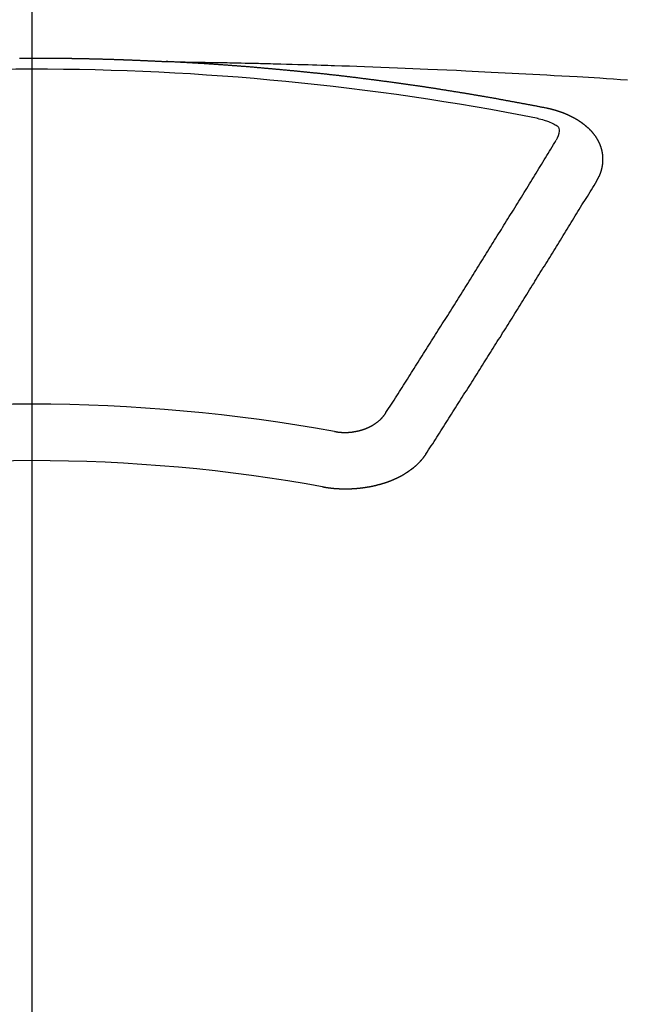
# Model space of a CAD drawing. Extents: x 0 to 26473, y -11033 to -2163.
# Drawn here: x 17467 to 17474, y -4504 to -4493 of the extents above; entities that cross this region are included whole.
import ezdxf

# ---------------------------------------------------------------- set-up
doc = ezdxf.new("R2010")
doc.units = 0
doc.header["$LTSCALE"] = 50
doc.header["$MEASUREMENT"] = 0
doc.linetypes.add('CENTER2', pattern=[1.125, 0.75, -0.125, 0.125, -0.125])
doc.layers.get('0').update_dxf_attribs({"linetype": 'CONTINUOUS'})
doc.layers.add('150-機器', color=8, linetype='CONTINUOUS')
doc.layers.add('160-文字', color=254, linetype='CONTINUOUS')
doc.styles.add('KH001', font='msgothic.ttc')
doc.dimstyles.new('KH1xx030', dxfattribs={"dimscale": 30, "dimtxt": 2, "dimasz": 0.6, "dimexe": 0.3, "dimexo": 1.2, "dimgap": 0.5, "dimtad": 3, "dimdec": 1, "dimdsep": 46, "dimlunit": 6, "dimtxsty": 'KH001', "dimblk": 'DOT', "dimcen": 1, "dimdle": 1, "dimclrd": 256, "dimclre": 256, "dimclrt": 256, "dimadec": 0, "dimazin": 0, "dimtfac": 1, "dimtdec": 1, "dimtix": 1, "dimtmove": 2, "dimatfit": 3, "dimldrblk": 'CLOSEDBLANK', "dimfxl": 1, "dimtolj": 1, "dimtzin": 0, "dimlwd": -1, "dimlwe": -1, "dimarcsym": 0})

# ---------------------------------------------------------------- blocks, each defined once
blk = doc.blocks.new('_ClosedBlank')
at = {"color": 0, "linetype": 'ByBlock', "lineweight": -2}
for p, q in [((-1, 0.16667), (0, 0)), ((-1, 0.16667), (-1, -0.16667)), ((0, 0), (-1, -0.16667))]:
    blk.add_line(p, q, dxfattribs=at)
blk = doc.blocks.new('_Dot')
at = {"color": 0, "linetype": 'ByBlock', "lineweight": -2}
blk.add_line((-0.5, 0), (-1, 0), dxfattribs=at)
at = {"color": 0, "linetype": 'ByBlock', "const_width": 0.5}
blk.add_lwpolyline([(-0.25, 0, 1), (0.25, 0, 1)], format="xyb", close=True, dxfattribs=at)
blk = doc.blocks.new('F402_H')
at = {"layer": '150-機器', "color": 161, "linetype": 'CENTER2'}
blk.add_line((0, 136.026), (0, -355.416), dxfattribs=at)
at = {"layer": '150-機器', "color": 13, "linetype": 'Continuous'}
for points in [[(-0.144, -266.094), (-0.137, -266.094), (-0.13, -266.094), (-0.124, -266.094), (-0.117, -266.094), (-0.11, -266.094), (-0.104, -266.094), (-0.097, -266.094), (-0.09, -266.094), (-0.083, -266.094), (-0.077, -266.094), (-0.07, -266.094), (-0.063, -266.094), (-0.057, -266.094), (-0.05, -266.094), (-0.043, -266.094), (-0.036, -266.094), (-0.03, -266.094), (-0.023, -266.094), (-0.016, -266.094), (-0.01, -266.094), (-0.003, -266.094), (0.004, -266.094), (0.011, -266.094), (0.017, -266.094), (0.024, -266.094), (0.031, -266.094), (0.037, -266.094), (0.044, -266.094), (0.05, -266.094), (0.057, -266.094), (0.063, -266.094), (0.07, -266.094), (0.077, -266.094), (0.083, -266.094), (0.09, -266.094), (0.097, -266.094), (0.104, -266.094), (0.11, -266.094), (0.117, -266.094), (0.124, -266.094), (0.13, -266.094), (0.137, -266.094), (0.144, -266.094), (0.151, -266.094), (0.157, -266.094), (0.164, -266.094), (0.171, -266.094), (0.177, -266.094), (0.184, -266.094), (0.191, -266.094), (0.198, -266.094), (0.204, -266.094), (0.211, -266.094), (0.218, -266.095), (0.224, -266.095), (0.231, -266.095), (0.238, -266.095), (0.245, -266.095), (0.251, -266.095), (0.258, -266.095), (0.265, -266.095), (0.271, -266.095), (0.278, -266.095), (0.285, -266.095), (0.292, -266.095), (0.298, -266.095), (0.305, -266.095), (0.312, -266.095), (0.318, -266.095), (0.325, -266.095), (0.332, -266.096), (0.339, -266.096), (0.345, -266.096), (0.352, -266.096), (0.359, -266.096), (0.365, -266.096), (0.372, -266.096), (0.379, -266.096), (0.386, -266.096), (0.392, -266.096), (0.399, -266.096), (0.406, -266.096), (0.412, -266.097), (0.419, -266.097), (0.426, -266.097), (0.432, -266.097), (0.438, -266.097), (0.445, -266.097), (0.452, -266.097), (0.458, -266.097), (0.465, -266.097), (0.472, -266.097), (0.479, -266.098), (0.485, -266.098), (0.492, -266.098), (0.499, -266.098), (0.505, -266.098), (0.512, -266.098), (0.519, -266.098), (0.526, -266.098), (0.532, -266.098), (0.539, -266.099), (0.546, -266.099), (0.552, -266.099), (0.559, -266.099), (0.566, -266.099), (0.573, -266.099), (0.579, -266.099), (0.586, -266.099), (0.593, -266.1), (0.599, -266.1), (0.606, -266.1), (0.613, -266.1), (0.619, -266.1), (0.626, -266.1), (0.633, -266.1), (0.64, -266.101), (0.646, -266.101), (0.653, -266.101), (0.66, -266.101), (0.666, -266.101), (0.673, -266.101), (0.68, -266.101), (0.687, -266.102), (0.693, -266.102), (0.7, -266.102), (0.707, -266.102), (0.713, -266.102), (0.72, -266.102), (0.727, -266.102), (0.734, -266.103), (0.74, -266.103), (0.747, -266.103), (0.754, -266.103), (0.76, -266.103), (0.767, -266.103), (0.774, -266.104), (0.781, -266.104), (0.787, -266.104), (0.794, -266.104), (0.801, -266.104), (0.806, -266.105), (0.813, -266.105), (0.82, -266.105), (0.826, -266.105), (0.833, -266.105), (0.84, -266.105), (0.847, -266.106), (0.853, -266.106), (0.86, -266.106), (0.867, -266.106), (0.873, -266.106), (0.88, -266.107), (0.887, -266.107), (0.894, -266.107), (0.9, -266.107), (0.907, -266.107), (0.914, -266.108), (0.92, -266.108), (0.927, -266.108), (0.934, -266.108), (0.941, -266.108), (0.947, -266.109), (0.954, -266.109), (0.961, -266.109), (0.967, -266.109), (0.974, -266.109), (0.981, -266.11), (0.987, -266.11), (0.994, -266.11), (1.001, -266.11), (1.008, -266.11), (1.014, -266.111), (1.021, -266.111), (1.028, -266.111), (1.034, -266.111), (1.041, -266.112), (1.048, -266.112), (1.054, -266.112), (1.061, -266.112), (1.068, -266.113), (1.075, -266.113), (1.081, -266.113), (1.088, -266.113), (1.095, -266.114), (1.101, -266.114), (1.108, -266.114), (1.115, -266.114), (1.122, -266.115), (1.128, -266.115), (1.135, -266.115), (1.142, -266.115), (1.148, -266.116), (1.155, -266.116), (1.162, -266.116), (1.168, -266.116), (1.175, -266.117), (1.181, -266.117), (1.188, -266.117), (1.194, -266.117), (1.201, -266.118), (1.208, -266.118), (1.214, -266.118), (1.221, -266.118), (1.228, -266.119), (1.234, -266.119), (1.241, -266.119), (1.248, -266.12), (1.254, -266.12), (1.261, -266.12), (1.268, -266.12), (1.275, -266.121), (1.281, -266.121), (1.288, -266.121), (1.295, -266.122), (1.301, -266.122), (1.308, -266.122), (1.315, -266.123), (1.321, -266.123), (1.328, -266.123), (1.335, -266.123), (1.342, -266.124), (1.348, -266.124), (1.355, -266.124), (1.362, -266.125), (1.368, -266.125), (1.375, -266.125), (1.382, -266.126), (1.388, -266.126), (1.395, -266.126), (1.402, -266.127), (1.408, -266.127), (1.415, -266.127), (1.422, -266.128), (1.429, -266.128), (1.435, -266.128), (1.442, -266.128), (1.449, -266.129), (1.455, -266.129), (1.462, -266.129), (1.469, -266.13), (1.475, -266.13), (1.482, -266.13), (1.489, -266.131), (1.495, -266.131), (1.502, -266.131), (1.509, -266.132), (1.516, -266.132), (1.522, -266.132), (1.529, -266.133), (1.536, -266.133), (1.542, -266.133), (1.549, -266.134), (1.556, -266.134), (1.561, -266.134), (1.568, -266.135), (1.575, -266.135), (1.581, -266.135), (1.588, -266.136), (1.595, -266.136), (1.602, -266.136)], [(1.595, -266.136), (1.673, -266.137), (1.75, -266.139), (1.828, -266.14), (1.905, -266.142), (1.958, -266.143), (2.011, -266.144), (2.064, -266.145), (2.117, -266.146), (2.147, -266.146), (2.178, -266.147), (2.208, -266.147), (2.238, -266.148), (2.269, -266.148), (2.299, -266.149), (2.329, -266.149), (2.359, -266.15), (2.382, -266.15), (2.404, -266.151), (2.427, -266.151), (2.45, -266.152), (2.495, -266.153), (2.541, -266.154), (2.587, -266.155), (2.632, -266.156), (2.655, -266.156), (2.678, -266.157), (2.7, -266.157), (2.723, -266.158), (2.753, -266.158), (2.783, -266.159), (2.814, -266.16), (2.844, -266.161), (2.874, -266.162), (2.905, -266.163), (2.935, -266.164), (2.966, -266.165), (3.034, -266.167), (3.102, -266.168), (3.17, -266.17), (3.238, -266.172), (3.291, -266.173), (3.343, -266.175), (3.396, -266.177), (3.449, -266.179), (3.488, -266.18), (3.527, -266.181), (3.566, -266.182), (3.605, -266.183), (3.694, -266.186), (3.784, -266.189), (3.873, -266.192), (3.963, -266.196), (4.061, -266.199), (4.159, -266.203), (4.258, -266.207), (4.356, -266.211), (4.446, -266.214), (4.537, -266.218), (4.627, -266.222), (4.718, -266.226), (4.831, -266.23), (4.944, -266.235), (5.057, -266.24), (5.171, -266.246), (5.246, -266.249), (5.321, -266.253), (5.397, -266.257), (5.472, -266.261), (5.555, -266.265), (5.637, -266.269), (5.72, -266.273), (5.803, -266.277), (5.886, -266.282), (5.969, -266.286), (6.051, -266.291), (6.134, -266.295), (6.224, -266.301), (6.314, -266.306), (6.404, -266.311), (6.494, -266.316), (6.562, -266.32), (6.629, -266.324), (6.697, -266.328), (6.764, -266.332), (6.847, -266.337), (6.929, -266.343), (7.012, -266.348), (7.095, -266.353)], [(6.135, -266.693), (6.125, -266.691), (6.116, -266.689), (6.107, -266.687), (6.098, -266.685), (6.089, -266.684), (6.079, -266.682), (6.07, -266.68), (6.061, -266.678), (6.052, -266.676), (6.043, -266.674), (6.033, -266.673), (6.024, -266.671), (6.015, -266.669), (6.006, -266.667), (5.997, -266.665), (5.987, -266.664), (5.979, -266.662), (5.97, -266.66), (5.961, -266.658), (5.951, -266.656), (5.942, -266.655), (5.933, -266.653), (5.924, -266.651), (5.915, -266.65), (5.905, -266.649), (5.896, -266.647), (5.887, -266.645), (5.878, -266.643), (5.868, -266.641), (5.859, -266.64), (5.85, -266.638), (5.841, -266.636), (5.832, -266.634), (5.822, -266.633), (5.813, -266.631), (5.804, -266.629), (5.795, -266.627), (5.785, -266.626), (5.776, -266.624), (5.767, -266.622), (5.758, -266.621), (5.748, -266.619), (5.739, -266.617), (5.73, -266.615), (5.721, -266.614), (5.711, -266.612), (5.702, -266.61), (5.693, -266.609), (5.683, -266.607), (5.674, -266.605), (5.665, -266.603), (5.656, -266.602), (5.646, -266.6), (5.637, -266.598), (5.628, -266.597), (5.619, -266.595), (5.609, -266.593), (5.601, -266.592), (5.592, -266.59), (5.582, -266.588), (5.573, -266.587), (5.564, -266.585), (5.555, -266.583), (5.545, -266.582), (5.536, -266.58), (5.527, -266.578), (5.517, -266.577), (5.508, -266.575), (5.499, -266.573), (5.49, -266.572), (5.48, -266.57), (5.471, -266.568), (5.462, -266.567), (5.452, -266.565), (5.443, -266.564), (5.434, -266.562), (5.424, -266.56), (5.415, -266.559), (5.406, -266.557), (5.397, -266.555), (5.387, -266.554), (5.378, -266.552), (5.369, -266.551), (5.359, -266.549), (5.35, -266.547), (5.341, -266.546), (5.331, -266.544), (5.322, -266.543), (5.313, -266.541), (5.303, -266.539), (5.294, -266.538), (5.285, -266.536), (5.275, -266.535), (5.266, -266.533), (5.257, -266.532), (5.247, -266.53), (5.238, -266.528), (5.229, -266.527), (5.22, -266.525), (5.211, -266.524), (5.202, -266.522), (5.192, -266.521), (5.183, -266.519), (5.174, -266.517), (5.164, -266.516), (5.155, -266.514), (5.146, -266.513), (5.136, -266.511), (5.127, -266.51), (5.118, -266.508), (5.108, -266.507), (5.099, -266.505), (5.089, -266.504), (5.08, -266.502), (5.071, -266.501), (5.061, -266.499), (5.052, -266.498), (5.043, -266.496), (5.033, -266.495), (5.024, -266.493), (5.015, -266.492), (5.005, -266.49), (4.996, -266.489), (4.986, -266.487), (4.977, -266.486), (4.968, -266.484), (4.958, -266.483), (4.949, -266.481), (4.94, -266.48), (4.93, -266.478), (4.921, -266.477), (4.911, -266.475), (4.902, -266.474), (4.893, -266.472), (4.883, -266.471), (4.874, -266.469), (4.864, -266.468), (4.855, -266.466), (4.847, -266.465), (4.837, -266.464), (4.828, -266.462), (4.818, -266.461), (4.809, -266.459), (4.8, -266.458), (4.79, -266.456), (4.781, -266.455), (4.771, -266.453), (4.762, -266.452), (4.753, -266.451), (4.743, -266.449), (4.734, -266.448), (4.724, -266.446), (4.715, -266.445), (4.706, -266.444), (4.696, -266.442), (4.687, -266.441), (4.677, -266.439), (4.668, -266.438), (4.659, -266.437), (4.649, -266.435), (4.64, -266.434), (4.63, -266.432), (4.621, -266.431), (4.611, -266.43), (4.602, -266.428), (4.593, -266.427), (4.583, -266.425), (4.574, -266.424), (4.564, -266.423), (4.555, -266.421), (4.545, -266.42), (4.536, -266.419), (4.527, -266.417), (4.517, -266.416), (4.508, -266.415), (4.498, -266.413), (4.489, -266.412), (4.479, -266.411), (4.471, -266.409), (4.461, -266.408), (4.452, -266.407), (4.443, -266.405), (4.433, -266.404), (4.424, -266.403), (4.414, -266.401), (4.405, -266.4), (4.395, -266.399), (4.386, -266.397), (4.376, -266.396), (4.367, -266.395), (4.357, -266.393), (4.348, -266.392), (4.339, -266.391), (4.329, -266.389), (4.32, -266.388), (4.31, -266.387), (4.301, -266.386), (4.291, -266.384), (4.282, -266.383), (4.272, -266.382), (4.263, -266.38), (4.253, -266.379), (4.244, -266.378), (4.234, -266.377), (4.225, -266.375), (4.215, -266.374), (4.206, -266.373), (4.197, -266.372), (4.187, -266.37), (4.178, -266.369), (4.168, -266.368), (4.159, -266.367), (4.149, -266.365), (4.14, -266.364), (4.13, -266.363), (4.121, -266.362), (4.111, -266.36), (4.102, -266.359), (4.093, -266.358), (4.084, -266.357), (4.074, -266.355), (4.065, -266.354), (4.055, -266.353), (4.046, -266.352), (4.036, -266.351), (4.027, -266.349), (4.017, -266.348), (4.008, -266.347), (3.998, -266.346), (3.989, -266.345), (3.979, -266.343), (3.97, -266.342), (3.96, -266.341), (3.951, -266.34), (3.941, -266.339), (3.932, -266.337), (3.922, -266.336), (3.913, -266.335), (3.903, -266.334), (3.894, -266.333), (3.884, -266.332), (3.875, -266.33), (3.865, -266.329), (3.856, -266.328), (3.846, -266.327), (3.837, -266.326), (3.827, -266.325), (3.817, -266.323), (3.808, -266.322), (3.798, -266.321), (3.789, -266.32), (3.779, -266.319), (3.77, -266.318), (3.76, -266.317), (3.751, -266.316), (3.741, -266.314), (3.732, -266.313), (3.722, -266.312), (3.714, -266.311), (3.704, -266.31), (3.695, -266.309), (3.685, -266.308), (3.676, -266.307), (3.666, -266.306), (3.656, -266.304), (3.647, -266.303), (3.637, -266.302), (3.628, -266.301), (3.618, -266.3), (3.609, -266.299), (3.599, -266.298), (3.59, -266.297), (3.58, -266.296), (3.571, -266.295), (3.561, -266.294), (3.551, -266.293), (3.542, -266.291), (3.532, -266.29), (3.523, -266.289), (3.513, -266.288), (3.504, -266.287), (3.494, -266.286), (3.485, -266.285), (3.475, -266.284), (3.465, -266.283), (3.456, -266.282), (3.446, -266.281), (3.437, -266.28), (3.427, -266.279), (3.418, -266.278), (3.408, -266.277), (3.399, -266.276), (3.389, -266.275), (3.379, -266.274), (3.37, -266.273), (3.36, -266.273), (3.351, -266.272), (3.342, -266.271), (3.333, -266.27), (3.323, -266.269), (3.313, -266.268), (3.304, -266.267), (3.294, -266.266), (3.285, -266.265), (3.275, -266.264), (3.266, -266.263), (3.256, -266.262), (3.246, -266.261), (3.237, -266.26), (3.227, -266.259), (3.218, -266.258), (3.208, -266.257), (3.199, -266.256), (3.189, -266.255), (3.179, -266.254), (3.17, -266.253), (3.16, -266.252), (3.151, -266.251), (3.141, -266.25), (3.131, -266.249), (3.122, -266.248), (3.112, -266.248), (3.103, -266.247), (3.093, -266.246), (3.083, -266.245), (3.074, -266.244), (3.064, -266.243), (3.055, -266.242), (3.045, -266.241), (3.035, -266.24), (3.026, -266.239), (3.016, -266.238), (3.007, -266.237), (2.997, -266.237), (2.987, -266.236), (2.978, -266.235), (2.968, -266.234), (2.96, -266.233), (2.95, -266.232), (2.94, -266.231), (2.931, -266.23), (2.921, -266.229), (2.912, -266.229), (2.902, -266.228), (2.892, -266.227), (2.883, -266.226), (2.873, -266.225), (2.864, -266.224), (2.854, -266.223), (2.844, -266.223), (2.835, -266.222), (2.825, -266.221), (2.815, -266.22), (2.806, -266.219), (2.796, -266.218), (2.787, -266.217), (2.777, -266.217), (2.767, -266.216), (2.758, -266.215), (2.748, -266.214), (2.739, -266.213), (2.729, -266.212), (2.719, -266.212), (2.71, -266.211), (2.7, -266.21), (2.69, -266.209), (2.681, -266.208), (2.671, -266.208), (2.662, -266.207), (2.652, -266.206), (2.642, -266.205), (2.633, -266.204), (2.623, -266.204), (2.613, -266.203), (2.604, -266.202), (2.594, -266.201), (2.585, -266.201), (2.576, -266.2), (2.566, -266.199), (2.557, -266.198), (2.547, -266.197), (2.537, -266.197), (2.528, -266.196), (2.518, -266.195), (2.508, -266.194), (2.499, -266.194), (2.489, -266.193), (2.479, -266.192), (2.47, -266.191), (2.46, -266.191), (2.451, -266.19), (2.441, -266.189), (2.431, -266.188), (2.422, -266.188), (2.412, -266.187), (2.402, -266.186), (2.393, -266.186), (2.383, -266.185), (2.373, -266.184), (2.364, -266.183), (2.354, -266.183), (2.344, -266.182), (2.335, -266.181), (2.325, -266.181), (2.315, -266.18), (2.306, -266.179), (2.296, -266.178), (2.287, -266.178), (2.277, -266.177), (2.267, -266.176), (2.258, -266.176), (2.248, -266.175), (2.238, -266.174), (2.229, -266.174), (2.219, -266.173), (2.21, -266.172), (2.201, -266.172), (2.191, -266.171), (2.181, -266.17), (2.172, -266.17), (2.162, -266.169), (2.152, -266.168), (2.143, -266.168), (2.133, -266.167), (2.123, -266.166), (2.114, -266.166), (2.104, -266.165), (2.094, -266.165), (2.085, -266.164), (2.075, -266.163), (2.065, -266.163), (2.056, -266.162), (2.046, -266.161), (2.036, -266.161), (2.027, -266.16), (2.017, -266.16), (2.007, -266.159), (1.998, -266.158), (1.988, -266.158), (1.978, -266.157), (1.969, -266.157), (1.959, -266.156), (1.949, -266.156), (1.94, -266.155), (1.93, -266.154), (1.92, -266.154), (1.911, -266.153), (1.901, -266.153), (1.891, -266.152), (1.881, -266.152), (1.872, -266.151), (1.862, -266.15), (1.852, -266.15), (1.843, -266.149), (1.834, -266.149), (1.824, -266.148), (1.815, -266.148), (1.805, -266.147), (1.795, -266.147), (1.786, -266.146), (1.776, -266.146), (1.766, -266.145), (1.757, -266.145), (1.747, -266.144), (1.737, -266.143), (1.728, -266.143), (1.718, -266.142), (1.708, -266.142), (1.698, -266.141), (1.689, -266.141), (1.679, -266.14), (1.669, -266.14), (1.66, -266.139), (1.65, -266.139), (1.64, -266.138), (1.631, -266.138), (1.621, -266.137), (1.611, -266.137), (1.602, -266.136)], [(6.73, -267.557), (6.731, -267.555), (6.732, -267.553), (6.733, -267.551), (6.735, -267.549), (6.735, -267.546), (6.736, -267.544), (6.737, -267.542), (6.738, -267.54), (6.74, -267.538), (6.741, -267.536), (6.742, -267.534), (6.743, -267.531), (6.744, -267.529), (6.745, -267.527), (6.747, -267.525), (6.748, -267.523), (6.749, -267.521), (6.75, -267.518), (6.751, -267.516), (6.752, -267.514), (6.753, -267.512), (6.754, -267.51), (6.755, -267.508), (6.756, -267.505), (6.758, -267.503), (6.759, -267.501), (6.76, -267.499), (6.761, -267.497), (6.762, -267.494), (6.763, -267.492), (6.764, -267.49), (6.765, -267.488), (6.765, -267.486), (6.766, -267.484), (6.767, -267.481), (6.768, -267.479), (6.769, -267.477), (6.77, -267.475), (6.771, -267.472), (6.772, -267.47), (6.772, -267.468), (6.773, -267.466), (6.774, -267.464), (6.775, -267.461), (6.776, -267.459), (6.776, -267.457), (6.777, -267.455), (6.778, -267.453), (6.779, -267.45), (6.779, -267.448), (6.78, -267.446), (6.781, -267.444), (6.782, -267.441), (6.782, -267.439), (6.783, -267.437), (6.784, -267.435), (6.784, -267.432), (6.785, -267.43), (6.785, -267.428), (6.786, -267.426), (6.787, -267.423), (6.787, -267.421), (6.788, -267.419), (6.788, -267.417), (6.789, -267.414), (6.79, -267.412), (6.79, -267.41), (6.791, -267.408), (6.791, -267.405), (6.792, -267.403), (6.792, -267.402), (6.793, -267.4), (6.793, -267.397), (6.794, -267.395), (6.794, -267.393), (6.794, -267.391), (6.795, -267.388), (6.795, -267.386), (6.796, -267.384), (6.796, -267.382), (6.797, -267.379), (6.797, -267.377), (6.797, -267.375), (6.798, -267.373), (6.798, -267.37), (6.798, -267.368), (6.799, -267.366), (6.799, -267.364), (6.799, -267.361), (6.8, -267.359), (6.8, -267.357), (6.8, -267.355), (6.8, -267.352), (6.801, -267.35), (6.801, -267.348), (6.801, -267.346), (6.801, -267.343), (6.802, -267.341), (6.802, -267.339), (6.802, -267.337), (6.802, -267.334), (6.802, -267.332), (6.802, -267.33), (6.803, -267.328), (6.803, -267.325), (6.803, -267.323), (6.803, -267.321), (6.803, -267.319), (6.803, -267.316), (6.803, -267.314), (6.803, -267.312), (6.803, -267.309), (6.803, -267.307), (6.803, -267.305), (6.803, -267.303), (6.803, -267.3), (6.803, -267.298), (6.803, -267.296), (6.803, -267.294), (6.803, -267.291), (6.803, -267.289), (6.803, -267.287), (6.803, -267.285), (6.803, -267.282), (6.803, -267.28), (6.803, -267.278), (6.803, -267.276), (6.802, -267.273), (6.802, -267.271), (6.802, -267.269), (6.802, -267.267), (6.802, -267.264), (6.802, -267.262), (6.801, -267.26), (6.801, -267.258), (6.801, -267.255), (6.801, -267.253), (6.801, -267.251), (6.8, -267.249), (6.8, -267.246), (6.8, -267.244), (6.8, -267.242), (6.799, -267.24), (6.799, -267.237), (6.799, -267.235), (6.798, -267.233), (6.798, -267.231), (6.798, -267.228), (6.797, -267.226), (6.797, -267.224), (6.796, -267.222), (6.796, -267.219), (6.796, -267.217), (6.795, -267.215), (6.795, -267.213), (6.794, -267.211), (6.794, -267.208), (6.793, -267.206), (6.793, -267.204), (6.793, -267.202), (6.792, -267.199), (6.792, -267.197), (6.791, -267.195), (6.791, -267.193), (6.79, -267.191), (6.789, -267.188), (6.789, -267.186), (6.788, -267.184), (6.788, -267.182), (6.787, -267.179), (6.787, -267.177), (6.786, -267.175), (6.785, -267.173), (6.785, -267.171), (6.784, -267.168), (6.783, -267.166), (6.783, -267.164), (6.782, -267.162), (6.781, -267.16), (6.781, -267.157), (6.78, -267.155), (6.779, -267.153), (6.778, -267.151), (6.778, -267.149), (6.777, -267.147), (6.776, -267.144), (6.775, -267.142), (6.775, -267.14), (6.774, -267.138), (6.773, -267.136), (6.772, -267.133), (6.771, -267.131), (6.77, -267.129), (6.77, -267.127), (6.769, -267.125), (6.768, -267.123), (6.767, -267.12), (6.766, -267.118), (6.765, -267.116), (6.764, -267.114), (6.763, -267.112), (6.762, -267.11), (6.761, -267.108), (6.76, -267.105), (6.759, -267.103), (6.758, -267.101), (6.757, -267.099), (6.756, -267.097), (6.755, -267.095), (6.754, -267.093), (6.753, -267.091), (6.752, -267.088), (6.751, -267.086), (6.75, -267.084), (6.749, -267.082), (6.748, -267.08), (6.747, -267.078), (6.745, -267.076), (6.744, -267.074), (6.743, -267.072), (6.742, -267.07), (6.741, -267.067), (6.74, -267.065), (6.738, -267.063), (6.737, -267.061), (6.736, -267.059), (6.735, -267.057), (6.734, -267.055), (6.733, -267.053), (6.732, -267.051), (6.731, -267.049), (6.729, -267.047), (6.728, -267.045), (6.727, -267.043), (6.725, -267.041), (6.724, -267.039), (6.723, -267.037), (6.721, -267.034), (6.72, -267.032), (6.718, -267.03), (6.717, -267.028), (6.716, -267.026), (6.714, -267.025), (6.713, -267.023), (6.711, -267.021), (6.71, -267.019), (6.708, -267.017), (6.707, -267.015), (6.705, -267.013), (6.704, -267.011), (6.702, -267.009), (6.701, -267.007), (6.699, -267.005), (6.698, -267.003), (6.696, -267.002), (6.695, -267), (6.693, -266.998), (6.692, -266.996), (6.69, -266.994), (6.688, -266.992), (6.687, -266.99), (6.685, -266.988), (6.683, -266.986), (6.682, -266.984), (6.68, -266.982), (6.678, -266.98), (6.677, -266.978), (6.675, -266.976), (6.673, -266.974), (6.672, -266.972), (6.67, -266.971), (6.668, -266.969), (6.666, -266.967), (6.665, -266.965), (6.663, -266.963), (6.661, -266.961), (6.659, -266.959), (6.658, -266.957), (6.656, -266.956), (6.654, -266.954), (6.652, -266.952), (6.65, -266.95), (6.648, -266.948), (6.647, -266.946), (6.645, -266.944), (6.643, -266.943), (6.641, -266.941), (6.639, -266.939), (6.637, -266.937), (6.635, -266.935), (6.633, -266.933), (6.631, -266.932), (6.629, -266.93), (6.627, -266.928), (6.625, -266.926), (6.623, -266.924), (6.621, -266.923), (6.619, -266.921), (6.617, -266.919), (6.615, -266.917), (6.613, -266.916), (6.611, -266.914), (6.609, -266.912), (6.607, -266.91), (6.605, -266.909), (6.603, -266.907), (6.601, -266.905), (6.599, -266.903), (6.597, -266.902), (6.595, -266.9), (6.593, -266.898), (6.591, -266.897), (6.588, -266.895), (6.586, -266.893), (6.584, -266.891), (6.582, -266.89), (6.58, -266.888), (6.578, -266.886), (6.575, -266.885), (6.573, -266.883), (6.571, -266.881), (6.569, -266.88), (6.567, -266.878), (6.564, -266.876), (6.562, -266.875), (6.56, -266.873), (6.558, -266.871), (6.555, -266.87), (6.553, -266.868), (6.551, -266.867), (6.549, -266.865), (6.546, -266.863), (6.544, -266.862), (6.542, -266.86), (6.539, -266.859), (6.537, -266.857), (6.535, -266.855), (6.532, -266.854), (6.53, -266.852), (6.528, -266.851), (6.525, -266.849), (6.523, -266.848), (6.521, -266.846), (6.518, -266.844), (6.516, -266.843), (6.513, -266.841), (6.511, -266.84), (6.509, -266.838), (6.506, -266.837), (6.504, -266.835), (6.501, -266.834), (6.499, -266.832), (6.496, -266.831), (6.494, -266.829), (6.491, -266.828), (6.489, -266.826), (6.486, -266.825), (6.484, -266.823), (6.481, -266.822), (6.479, -266.821), (6.476, -266.819), (6.474, -266.818), (6.471, -266.816), (6.469, -266.815), (6.466, -266.813), (6.464, -266.812), (6.461, -266.81), (6.458, -266.809), (6.456, -266.808), (6.453, -266.806), (6.451, -266.805), (6.448, -266.803), (6.446, -266.802), (6.443, -266.801), (6.44, -266.799), (6.438, -266.798), (6.435, -266.797), (6.432, -266.795), (6.43, -266.794), (6.427, -266.793), (6.424, -266.791), (6.422, -266.79), (6.419, -266.789), (6.416, -266.787), (6.414, -266.786), (6.411, -266.785), (6.408, -266.783), (6.406, -266.782), (6.403, -266.781), (6.4, -266.78), (6.397, -266.778), (6.395, -266.777), (6.392, -266.776), (6.389, -266.774), (6.386, -266.773), (6.384, -266.772), (6.381, -266.771), (6.378, -266.77), (6.375, -266.768), (6.372, -266.767), (6.37, -266.766), (6.367, -266.765), (6.364, -266.763), (6.361, -266.762), (6.358, -266.761), (6.357, -266.76), (6.354, -266.759), (6.351, -266.758), (6.348, -266.756), (6.345, -266.755), (6.342, -266.754), (6.339, -266.753), (6.337, -266.752), (6.334, -266.751), (6.331, -266.75), (6.328, -266.748), (6.325, -266.747), (6.322, -266.746), (6.319, -266.745), (6.316, -266.744), (6.313, -266.743), (6.31, -266.742), (6.308, -266.741), (6.305, -266.74), (6.302, -266.739), (6.299, -266.738), (6.296, -266.737), (6.293, -266.736), (6.29, -266.735), (6.287, -266.734), (6.284, -266.733), (6.281, -266.731), (6.278, -266.73), (6.275, -266.729), (6.272, -266.729), (6.269, -266.728), (6.266, -266.727), (6.263, -266.726), (6.26, -266.725), (6.257, -266.724), (6.254, -266.723), (6.251, -266.722), (6.248, -266.721), (6.245, -266.72), (6.242, -266.719), (6.238, -266.718), (6.235, -266.717), (6.232, -266.716), (6.229, -266.716), (6.226, -266.715), (6.223, -266.714), (6.22, -266.713), (6.217, -266.712), (6.214, -266.711), (6.211, -266.711), (6.207, -266.71), (6.204, -266.709), (6.201, -266.708), (6.198, -266.707), (6.195, -266.707), (6.192, -266.706), (6.189, -266.705), (6.185, -266.704), (6.182, -266.704), (6.179, -266.703), (6.176, -266.702), (6.173, -266.701), (6.17, -266.701), (6.166, -266.7), (6.163, -266.699), (6.16, -266.698), (6.157, -266.698), (6.154, -266.697), (6.15, -266.696), (6.147, -266.695), (6.144, -266.695), (6.141, -266.694), (6.138, -266.693), (6.135, -266.693)], [(6.021, -266.811), (6.041, -266.817), (6.062, -266.822), (6.083, -266.827), (6.103, -266.833), (6.116, -266.837), (6.129, -266.841), (6.141, -266.845), (6.154, -266.85), (6.172, -266.857), (6.189, -266.866), (6.206, -266.874), (6.224, -266.883), (6.235, -266.888), (6.247, -266.894), (6.257, -266.9), (6.266, -266.908), (6.273, -266.919), (6.278, -266.933), (6.281, -266.948), (6.282, -266.963), (6.278, -266.992), (6.27, -267.02), (6.259, -267.047), (6.246, -267.073)], [(4.218, -270.316), (4.234, -270.291), (4.251, -270.266), (4.267, -270.241), (4.283, -270.216), (4.299, -270.191), (4.315, -270.166), (4.331, -270.141), (4.347, -270.116), (4.363, -270.091), (4.379, -270.066), (4.395, -270.041), (4.411, -270.016), (4.427, -269.991), (4.443, -269.966), (4.459, -269.941), (4.474, -269.916), (4.49, -269.891), (4.506, -269.865), (4.522, -269.84), (4.538, -269.815), (4.554, -269.79), (4.57, -269.765), (4.586, -269.739), (4.602, -269.714), (4.618, -269.689), (4.634, -269.665), (4.65, -269.639), (4.666, -269.614), (4.682, -269.589), (4.698, -269.563), (4.714, -269.538), (4.73, -269.513), (4.746, -269.488), (4.762, -269.462), (4.778, -269.437), (4.794, -269.412), (4.81, -269.386), (4.826, -269.361), (4.842, -269.335), (4.858, -269.31), (4.874, -269.286), (4.89, -269.26), (4.906, -269.235), (4.922, -269.209), (4.938, -269.184), (4.954, -269.159), (4.97, -269.133), (4.986, -269.108), (5.002, -269.082), (5.018, -269.057), (5.034, -269.031), (5.05, -269.006), (5.066, -268.98), (5.082, -268.955), (5.098, -268.929), (5.114, -268.905), (5.13, -268.879), (5.146, -268.854), (5.162, -268.828), (5.178, -268.802), (5.194, -268.777), (5.21, -268.751), (5.226, -268.726), (5.241, -268.7), (5.257, -268.674), (5.273, -268.649), (5.289, -268.623), (5.305, -268.598), (5.321, -268.572), (5.337, -268.546), (5.353, -268.522), (5.369, -268.496), (5.385, -268.47), (5.401, -268.445), (5.417, -268.419), (5.433, -268.393), (5.449, -268.367), (5.465, -268.342), (5.481, -268.316), (5.497, -268.29), (5.513, -268.264), (5.529, -268.239), (5.545, -268.213), (5.561, -268.187), (5.577, -268.161), (5.593, -268.136), (5.608, -268.111), (5.624, -268.085), (5.64, -268.059), (5.656, -268.033), (5.672, -268.007), (5.688, -267.981), (5.704, -267.956), (5.72, -267.93), (5.736, -267.904), (5.752, -267.878), (5.768, -267.852), (5.784, -267.826), (5.8, -267.8), (5.816, -267.775), (5.832, -267.749), (5.848, -267.723), (5.864, -267.697), (5.88, -267.672), (5.896, -267.646), (5.912, -267.62), (5.928, -267.594), (5.944, -267.568), (5.96, -267.542), (5.976, -267.516), (5.991, -267.49), (6.007, -267.464), (6.023, -267.437), (6.039, -267.411), (6.055, -267.386), (6.071, -267.36), (6.087, -267.334), (6.103, -267.308), (6.119, -267.282), (6.135, -267.256), (6.151, -267.23), (6.166, -267.204), (6.182, -267.178), (6.198, -267.151), (6.214, -267.125), (6.23, -267.099), (6.246, -267.073)], [(4.695, -270.81), (4.711, -270.786), (4.727, -270.761), (4.743, -270.736), (4.759, -270.711), (4.776, -270.686), (4.792, -270.661), (4.808, -270.635), (4.824, -270.61), (4.84, -270.585), (4.855, -270.56), (4.871, -270.535), (4.887, -270.509), (4.903, -270.484), (4.919, -270.459), (4.935, -270.434), (4.951, -270.41), (4.968, -270.384), (4.984, -270.359), (5, -270.334), (5.016, -270.308), (5.032, -270.283), (5.048, -270.258), (5.064, -270.232), (5.08, -270.207), (5.096, -270.182), (5.112, -270.156), (5.128, -270.131), (5.144, -270.106), (5.16, -270.08), (5.177, -270.055), (5.193, -270.031), (5.209, -270.005), (5.225, -269.98), (5.24, -269.954), (5.256, -269.929), (5.272, -269.904), (5.288, -269.878), (5.304, -269.853), (5.32, -269.827), (5.336, -269.802), (5.352, -269.776), (5.368, -269.751), (5.385, -269.725), (5.401, -269.7), (5.417, -269.674), (5.433, -269.65), (5.449, -269.624), (5.465, -269.599), (5.481, -269.573), (5.497, -269.548), (5.513, -269.522), (5.529, -269.496), (5.545, -269.471), (5.561, -269.445), (5.577, -269.42), (5.593, -269.394), (5.608, -269.368), (5.625, -269.343), (5.641, -269.317), (5.657, -269.291), (5.673, -269.267), (5.689, -269.241), (5.705, -269.215), (5.721, -269.19), (5.737, -269.164), (5.753, -269.138), (5.769, -269.113), (5.785, -269.087), (5.801, -269.061), (5.817, -269.035), (5.833, -269.01), (5.849, -268.984), (5.865, -268.958), (5.881, -268.932), (5.898, -268.908), (5.914, -268.882), (5.93, -268.856), (5.946, -268.83), (5.962, -268.804), (5.978, -268.778), (5.993, -268.753), (6.009, -268.727), (6.025, -268.701), (6.041, -268.675), (6.057, -268.649), (6.073, -268.623), (6.089, -268.597), (6.105, -268.571), (6.121, -268.546), (6.137, -268.521), (6.153, -268.495), (6.169, -268.469), (6.185, -268.443), (6.202, -268.417), (6.218, -268.391), (6.234, -268.365), (6.25, -268.339), (6.266, -268.313), (6.282, -268.287), (6.298, -268.261), (6.314, -268.235), (6.33, -268.209), (6.346, -268.183), (6.361, -268.157), (6.377, -268.132), (6.393, -268.106), (6.409, -268.08), (6.425, -268.053), (6.441, -268.027), (6.457, -268.001), (6.473, -267.975), (6.489, -267.949), (6.505, -267.923), (6.521, -267.897), (6.537, -267.871), (6.553, -267.844), (6.569, -267.818), (6.586, -267.792), (6.602, -267.767), (6.618, -267.741), (6.634, -267.715), (6.65, -267.688), (6.666, -267.662), (6.682, -267.636), (6.698, -267.61), (6.714, -267.583), (6.73, -267.557)], [(3.605, -270.541), (3.609, -270.541), (3.613, -270.542), (3.616, -270.543), (3.62, -270.543), (3.624, -270.544), (3.628, -270.544), (3.631, -270.545), (3.635, -270.546), (3.639, -270.546), (3.642, -270.546), (3.646, -270.547), (3.65, -270.547), (3.654, -270.548), (3.658, -270.548), (3.661, -270.549), (3.665, -270.549), (3.669, -270.549), (3.673, -270.55), (3.677, -270.55), (3.68, -270.55), (3.684, -270.55), (3.688, -270.551), (3.692, -270.551), (3.696, -270.551), (3.7, -270.551), (3.704, -270.551), (3.707, -270.551), (3.711, -270.552), (3.715, -270.552), (3.719, -270.552), (3.722, -270.552), (3.726, -270.552), (3.73, -270.552), (3.733, -270.552), (3.737, -270.552), (3.741, -270.552), (3.745, -270.552), (3.749, -270.552), (3.753, -270.551), (3.757, -270.551), (3.761, -270.551), (3.764, -270.551), (3.768, -270.551), (3.772, -270.551), (3.776, -270.55), (3.78, -270.55), (3.784, -270.55), (3.788, -270.549), (3.791, -270.549), (3.795, -270.549), (3.799, -270.548), (3.803, -270.548), (3.807, -270.548), (3.811, -270.547), (3.815, -270.547), (3.818, -270.546), (3.822, -270.546), (3.826, -270.545), (3.83, -270.545), (3.834, -270.544), (3.838, -270.544), (3.841, -270.543), (3.845, -270.542), (3.849, -270.542), (3.853, -270.541), (3.857, -270.54), (3.86, -270.54), (3.864, -270.539), (3.868, -270.538), (3.872, -270.537), (3.875, -270.537), (3.879, -270.536), (3.883, -270.535), (3.887, -270.534), (3.89, -270.533), (3.894, -270.532), (3.898, -270.532), (3.902, -270.531), (3.905, -270.53), (3.909, -270.529), (3.913, -270.528), (3.916, -270.527), (3.92, -270.526), (3.924, -270.525), (3.927, -270.524), (3.931, -270.523), (3.934, -270.521), (3.938, -270.52), (3.942, -270.519), (3.945, -270.518), (3.949, -270.517), (3.952, -270.516), (3.956, -270.514), (3.96, -270.513), (3.963, -270.512), (3.967, -270.51), (3.97, -270.509), (3.974, -270.508), (3.977, -270.506), (3.981, -270.505), (3.984, -270.504), (3.988, -270.502), (3.991, -270.501), (3.994, -270.499), (3.998, -270.498), (4.001, -270.496), (4.005, -270.495), (4.008, -270.493), (4.011, -270.492), (4.015, -270.49), (4.018, -270.489), (4.022, -270.487), (4.025, -270.485), (4.028, -270.484), (4.031, -270.482), (4.035, -270.48), (4.038, -270.479), (4.041, -270.477), (4.044, -270.475), (4.048, -270.473), (4.051, -270.472), (4.054, -270.47), (4.057, -270.468), (4.06, -270.466), (4.063, -270.464), (4.066, -270.462), (4.069, -270.461), (4.073, -270.459), (4.076, -270.457), (4.079, -270.455), (4.082, -270.453), (4.085, -270.451), (4.088, -270.449), (4.091, -270.447), (4.093, -270.445), (4.096, -270.443), (4.098, -270.441), (4.101, -270.439), (4.104, -270.437), (4.107, -270.435), (4.11, -270.433), (4.112, -270.431), (4.115, -270.429), (4.118, -270.427), (4.121, -270.424), (4.123, -270.422), (4.126, -270.42), (4.129, -270.418), (4.131, -270.417), (4.134, -270.415), (4.136, -270.412), (4.139, -270.41), (4.142, -270.408), (4.144, -270.406), (4.147, -270.403), (4.149, -270.401), (4.152, -270.399), (4.154, -270.397), (4.156, -270.394), (4.159, -270.392), (4.161, -270.39), (4.163, -270.387), (4.166, -270.385), (4.168, -270.383), (4.17, -270.38), (4.172, -270.378), (4.175, -270.376), (4.177, -270.373), (4.179, -270.371), (4.181, -270.368), (4.183, -270.366), (4.185, -270.364), (4.187, -270.361), (4.189, -270.359), (4.191, -270.356), (4.193, -270.354), (4.195, -270.351), (4.197, -270.349), (4.199, -270.347), (4.2, -270.344), (4.202, -270.342), (4.204, -270.339), (4.206, -270.337), (4.207, -270.334), (4.209, -270.332), (4.211, -270.329), (4.212, -270.327), (4.214, -270.324), (4.215, -270.321), (4.217, -270.319), (4.218, -270.316)], [(3.464, -271.199), (3.467, -271.2), (3.471, -271.201), (3.474, -271.201), (3.478, -271.202), (3.481, -271.202), (3.485, -271.203), (3.488, -271.203), (3.491, -271.204), (3.495, -271.204), (3.498, -271.205), (3.502, -271.206), (3.505, -271.206), (3.509, -271.207), (3.512, -271.207), (3.516, -271.208), (3.519, -271.208), (3.523, -271.209), (3.526, -271.209), (3.53, -271.21), (3.533, -271.21), (3.537, -271.211), (3.54, -271.211), (3.544, -271.212), (3.547, -271.212), (3.551, -271.213), (3.554, -271.213), (3.558, -271.213), (3.561, -271.214), (3.565, -271.214), (3.568, -271.215), (3.572, -271.215), (3.575, -271.215), (3.579, -271.216), (3.582, -271.216), (3.586, -271.216), (3.589, -271.217), (3.593, -271.217), (3.597, -271.217), (3.6, -271.218), (3.604, -271.218), (3.607, -271.218), (3.611, -271.219), (3.614, -271.219), (3.618, -271.219), (3.621, -271.219), (3.625, -271.22), (3.629, -271.22), (3.632, -271.22), (3.636, -271.22), (3.639, -271.22), (3.643, -271.221), (3.646, -271.221), (3.65, -271.221), (3.654, -271.221), (3.657, -271.221), (3.661, -271.222), (3.664, -271.222), (3.668, -271.222), (3.672, -271.222), (3.675, -271.222), (3.679, -271.222), (3.682, -271.222), (3.686, -271.223), (3.69, -271.223), (3.693, -271.223), (3.697, -271.223), (3.7, -271.223), (3.704, -271.223), (3.707, -271.223), (3.711, -271.223), (3.715, -271.223), (3.718, -271.223), (3.721, -271.223), (3.724, -271.223), (3.728, -271.223), (3.732, -271.223), (3.735, -271.223), (3.739, -271.223), (3.743, -271.223), (3.746, -271.223), (3.75, -271.223), (3.753, -271.223), (3.757, -271.223), (3.761, -271.223), (3.764, -271.223), (3.768, -271.223), (3.771, -271.223), (3.775, -271.223), (3.779, -271.223), (3.782, -271.223), (3.786, -271.222), (3.789, -271.222), (3.793, -271.222), (3.797, -271.222), (3.8, -271.222), (3.804, -271.222), (3.807, -271.222), (3.811, -271.222), (3.815, -271.221), (3.818, -271.221), (3.822, -271.221), (3.825, -271.221), (3.829, -271.221), (3.833, -271.22), (3.836, -271.22), (3.84, -271.22), (3.843, -271.22), (3.847, -271.219), (3.851, -271.219), (3.854, -271.219), (3.858, -271.219), (3.861, -271.218), (3.865, -271.218), (3.868, -271.218), (3.872, -271.218), (3.876, -271.217), (3.879, -271.217), (3.883, -271.217), (3.886, -271.216), (3.89, -271.216), (3.894, -271.216), (3.897, -271.215), (3.901, -271.215), (3.904, -271.214), (3.908, -271.214), (3.911, -271.214), (3.915, -271.213), (3.919, -271.213), (3.922, -271.212), (3.926, -271.212), (3.929, -271.212), (3.933, -271.211), (3.936, -271.211), (3.94, -271.21), (3.943, -271.21), (3.947, -271.209), (3.951, -271.209), (3.954, -271.208), (3.958, -271.208), (3.961, -271.207), (3.965, -271.207), (3.968, -271.206), (3.972, -271.206), (3.975, -271.205), (3.979, -271.205), (3.982, -271.204), (3.986, -271.204), (3.989, -271.203), (3.993, -271.203), (3.996, -271.202), (4, -271.201), (4.003, -271.201), (4.007, -271.2), (4.01, -271.2), (4.014, -271.199), (4.017, -271.198), (4.021, -271.198), (4.024, -271.197), (4.028, -271.197), (4.031, -271.196), (4.035, -271.195), (4.038, -271.195), (4.042, -271.194), (4.045, -271.193), (4.049, -271.192), (4.052, -271.192), (4.056, -271.191), (4.059, -271.19), (4.063, -271.19), (4.066, -271.189), (4.07, -271.188), (4.073, -271.187), (4.076, -271.187), (4.08, -271.186), (4.083, -271.185), (4.087, -271.184), (4.09, -271.184), (4.094, -271.183), (4.097, -271.182), (4.099, -271.181), (4.103, -271.18), (4.106, -271.179), (4.11, -271.179), (4.113, -271.178), (4.116, -271.177), (4.12, -271.176), (4.123, -271.175), (4.126, -271.174), (4.13, -271.173), (4.133, -271.173), (4.137, -271.172), (4.14, -271.172), (4.143, -271.171), (4.147, -271.17), (4.15, -271.169), (4.153, -271.168), (4.157, -271.167), (4.16, -271.166), (4.163, -271.165), (4.167, -271.164), (4.17, -271.163), (4.173, -271.162), (4.176, -271.161), (4.18, -271.16), (4.183, -271.159), (4.186, -271.158), (4.19, -271.157), (4.193, -271.156), (4.196, -271.155), (4.199, -271.154), (4.203, -271.153), (4.206, -271.152), (4.209, -271.151), (4.212, -271.15), (4.216, -271.149), (4.219, -271.148), (4.222, -271.147), (4.225, -271.145), (4.228, -271.144), (4.232, -271.143), (4.235, -271.142), (4.238, -271.141), (4.241, -271.14), (4.244, -271.139), (4.247, -271.137), (4.251, -271.136), (4.254, -271.135), (4.257, -271.134), (4.26, -271.133), (4.263, -271.131), (4.266, -271.13), (4.269, -271.129), (4.272, -271.128), (4.276, -271.127), (4.279, -271.125), (4.282, -271.124), (4.285, -271.123), (4.288, -271.122), (4.291, -271.12), (4.294, -271.119), (4.297, -271.118), (4.3, -271.117), (4.303, -271.115), (4.306, -271.114), (4.309, -271.113), (4.312, -271.111), (4.315, -271.11), (4.318, -271.109), (4.321, -271.107), (4.324, -271.106), (4.327, -271.105), (4.33, -271.103), (4.333, -271.102), (4.336, -271.101), (4.339, -271.099), (4.342, -271.098), (4.345, -271.096), (4.348, -271.095), (4.351, -271.094), (4.354, -271.092), (4.357, -271.091), (4.36, -271.089), (4.362, -271.088), (4.365, -271.087), (4.368, -271.085), (4.371, -271.084), (4.374, -271.082), (4.377, -271.081), (4.38, -271.079), (4.382, -271.078), (4.385, -271.076), (4.388, -271.075), (4.391, -271.073), (4.394, -271.072), (4.397, -271.07), (4.399, -271.069), (4.402, -271.067), (4.405, -271.066), (4.408, -271.064), (4.41, -271.063), (4.413, -271.061), (4.416, -271.06), (4.419, -271.058), (4.421, -271.057), (4.424, -271.055), (4.427, -271.054), (4.43, -271.052), (4.432, -271.05), (4.435, -271.049), (4.438, -271.047), (4.44, -271.046), (4.443, -271.044), (4.446, -271.042), (4.448, -271.041), (4.451, -271.039), (4.453, -271.038), (4.456, -271.036), (4.459, -271.034), (4.461, -271.033), (4.464, -271.031), (4.466, -271.029), (4.469, -271.028), (4.472, -271.026), (4.474, -271.024), (4.476, -271.023), (4.478, -271.021), (4.481, -271.019), (4.483, -271.018), (4.486, -271.016), (4.488, -271.014), (4.491, -271.013), (4.493, -271.011), (4.496, -271.009), (4.498, -271.007), (4.501, -271.006), (4.503, -271.004), (4.506, -271.002), (4.508, -271), (4.51, -270.999), (4.513, -270.997), (4.515, -270.995), (4.518, -270.993), (4.52, -270.992), (4.522, -270.99), (4.525, -270.988), (4.527, -270.986), (4.529, -270.985), (4.532, -270.983), (4.534, -270.981), (4.536, -270.979), (4.539, -270.977), (4.541, -270.976), (4.543, -270.974), (4.546, -270.972), (4.548, -270.97), (4.55, -270.968), (4.552, -270.966), (4.555, -270.965), (4.557, -270.963), (4.559, -270.961), (4.561, -270.959), (4.563, -270.957), (4.566, -270.955), (4.568, -270.953), (4.57, -270.952), (4.572, -270.95), (4.574, -270.948), (4.576, -270.946), (4.579, -270.944), (4.581, -270.942), (4.583, -270.94), (4.585, -270.938), (4.587, -270.936), (4.589, -270.935), (4.591, -270.933), (4.593, -270.931), (4.595, -270.929), (4.597, -270.927), (4.599, -270.925), (4.601, -270.923), (4.603, -270.921), (4.605, -270.919), (4.607, -270.917), (4.609, -270.915), (4.611, -270.913), (4.613, -270.911), (4.615, -270.909), (4.617, -270.907), (4.619, -270.905), (4.621, -270.903), (4.623, -270.901), (4.625, -270.899), (4.627, -270.897), (4.629, -270.896), (4.63, -270.894), (4.632, -270.892), (4.634, -270.889), (4.636, -270.887), (4.638, -270.885), (4.64, -270.883), (4.641, -270.881), (4.643, -270.879), (4.645, -270.877), (4.647, -270.875), (4.648, -270.873), (4.65, -270.871), (4.652, -270.869), (4.654, -270.867), (4.655, -270.865), (4.657, -270.863), (4.659, -270.861), (4.66, -270.859), (4.662, -270.857), (4.663, -270.855), (4.665, -270.853), (4.667, -270.851), (4.668, -270.848), (4.67, -270.846), (4.671, -270.844), (4.673, -270.842), (4.674, -270.84), (4.676, -270.838), (4.677, -270.836), (4.679, -270.834), (4.68, -270.832), (4.682, -270.83), (4.683, -270.827), (4.685, -270.825), (4.686, -270.823), (4.688, -270.821), (4.689, -270.819), (4.691, -270.817), (4.692, -270.815), (4.694, -270.813), (4.695, -270.81)]]:
    blk.add_lwpolyline(points, dxfattribs=at)
for centre, radius, start, end in [((0, -297.518), 31.291, 78.8896, 101.1104), ((0, -290.362), 20.146, 79.6922, 100.3078), ((0, -290.362), 19.474, 79.6922, 100.3078)]:
    blk.add_arc(centre, radius, start, end, dxfattribs=at)

msp = doc.modelspace()

# ---------------------------------------------------------------- block references
at = {"layer": '150-機器'}
msp.add_blockref('F402_H', (17466.682, -4226.957), dxfattribs=at)

# ---------------------------------------------------------------- leaders
at = {"layer": '160-文字', "annotation_type": 0, "has_hookline": 1, "hookline_direction": 0}
for points, text_width in [([(16756.682, -4207.12), (17031.488, -5736.558), (17032.088, -5736.558)], 1240.62), ([(17027.234, -4214.433), (17327.144, -5481.255), (17327.744, -5481.255)], 1630.62)]:
    msp.add_leader(points, dimstyle='KH1xx030', override={"dimgap": 0.5, "dimtad": 1}, dxfattribs=dict(at, text_width=text_width))
at = {"layer": '160-文字'}
msp.add_leader([(17346.675, -4227.12), (18148.68, -5230.331)], dimstyle='KH1xx030', override={"dimgap": 0.5, "dimtad": 1}, dxfattribs=at)

doc.saveas('drawing.dxf')
